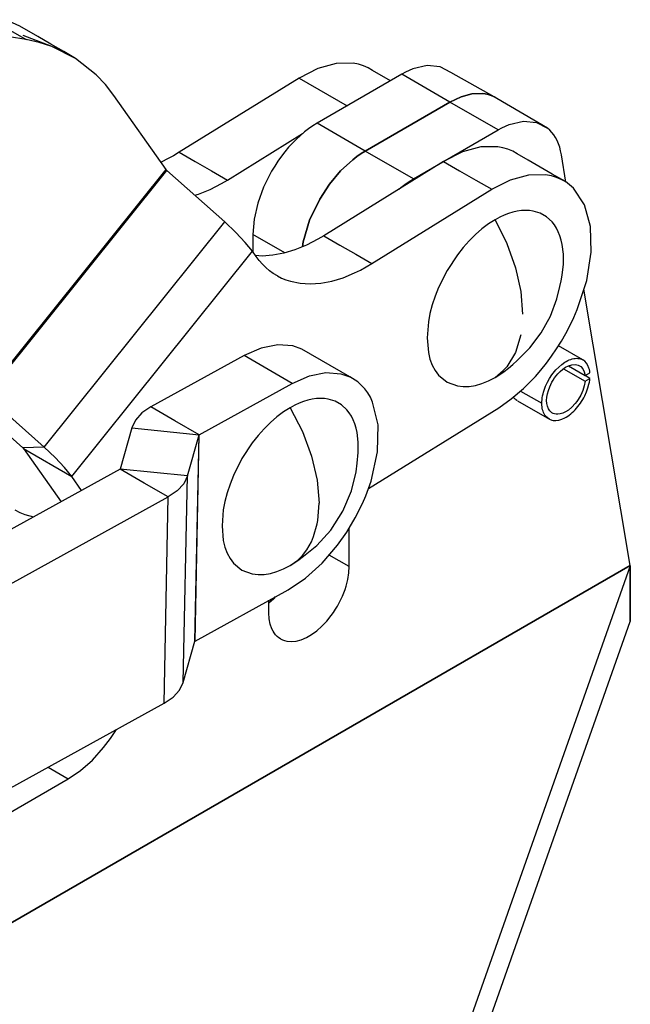
# Model space of a CAD drawing. Units: inches. Extents: x 31 to 283, y 22 to 291.
# Drawn here: x 238 to 264, y 176 to 219 of the extents above; entities that cross this region are included whole.
import ezdxf

# ---------------------------------------------------------------- set-up
doc = ezdxf.new("R2010")
doc.units = ezdxf.units.IN
doc.header["$MEASUREMENT"] = 0
doc.layers.add('Sheet_View_1_Drawing_1', color=7, linetype='Continuous')

msp = doc.modelspace()

# ---------------------------------------------------------------- linework, layer by layer
at = {"layer": 'Sheet_View_1_Drawing_1', "color": 178}
for p, q in [((237.599, 219.066), (236.986, 219.348)), ((237.095, 218.924), (237.877, 218.473)), ((238.398, 218.605), (237.599, 219.066)), ((237.877, 218.473), (237.13, 218.6)), ((239.018, 218.164), (237.754, 218.654)), ((238.459, 218.345), (237.877, 218.473)), ((238.969, 218.276), (238.398, 218.605)), ((239.018, 218.164), (238.459, 218.345)), ((239.54, 217.946), (238.969, 218.276)), ((240.052, 217.646), (239.018, 218.164)), ((239.54, 217.946), (239.018, 218.164)), ((240.052, 217.646), (239.54, 217.946)), ((240.966, 216.925), (240.052, 217.646)), ((250.732, 217.2), (249.902, 216.78)), ((251.536, 217.419), (250.732, 217.2)), ((252.284, 217.429), (251.536, 217.419)), ((252.515, 217.385), (252.284, 217.429)), ((252.736, 217.319), (252.515, 217.385)), ((252.945, 217.229), (252.736, 217.319)), ((253.142, 217.117), (252.945, 217.229)), ((254.917, 217.179), (254.754, 217.113)), ((255.546, 217.325), (254.917, 217.179)), ((256.114, 217.274), (255.546, 217.325)), ((256.592, 217.03), (256.114, 217.274)), ((241.373, 216.492), (240.966, 216.925)), ((249.902, 216.78), (244.625, 213.512)), ((249.902, 216.78), (252.021, 215.557)), ((254.425, 216.945), (250.693, 214.79)), ((253.933, 216.661), (253.142, 217.117)), ((254.59, 217.035), (254.425, 216.945)), ((256.547, 215.721), (254.425, 216.945)), ((254.754, 217.113), (254.59, 217.035)), ((258.488, 215.951), (256.592, 217.03)), ((241.746, 216.012), (241.373, 216.492)), ((244.044, 212.758), (241.746, 216.012)), ((256.547, 215.721), (257.038, 215.955)), ((257.038, 215.955), (256.547, 215.721)), ((257.038, 215.955), (257.514, 216.082)), ((257.514, 216.082), (257.038, 215.955)), ((257.514, 216.082), (257.961, 216.1)), ((257.961, 216.1), (257.514, 216.082)), ((257.961, 216.1), (258.101, 216.081)), ((258.101, 216.081), (257.961, 216.1)), ((258.101, 216.081), (258.236, 216.049)), ((258.236, 216.049), (258.101, 216.081)), ((258.236, 216.049), (258.365, 216.006)), ((258.365, 216.006), (258.236, 216.049)), ((258.365, 216.006), (258.488, 215.951)), ((258.488, 215.951), (258.365, 216.006)), ((258.604, 215.884), (258.488, 215.951)), ((258.604, 215.884), (258.488, 215.951)), ((260.835, 214.58), (258.604, 215.884)), ((252.814, 213.566), (256.547, 215.721)), ((256.547, 215.721), (252.814, 213.566)), ((258.668, 214.496), (256.547, 215.721)), ((250.324, 214.549), (250.141, 214.409)), ((250.508, 214.677), (250.324, 214.549)), ((250.693, 214.79), (250.508, 214.677)), ((252.814, 213.566), (250.693, 214.79)), ((258.668, 214.496), (258.833, 214.585)), ((258.833, 214.585), (258.996, 214.663)), ((258.996, 214.663), (259.159, 214.73)), ((259.159, 214.73), (259.788, 214.876)), ((259.788, 214.876), (260.357, 214.825)), ((260.357, 214.825), (260.835, 214.58)), ((260.937, 214.49), (260.835, 214.58)), ((246.746, 212.287), (250.055, 214.336)), ((249.961, 214.256), (249.784, 214.092)), ((250.141, 214.409), (249.961, 214.256)), ((254.935, 212.341), (258.668, 214.496)), ((261.031, 214.389), (260.937, 214.49)), ((261.118, 214.277), (261.031, 214.389)), ((261.196, 214.155), (261.118, 214.277)), ((261.265, 214.023), (261.196, 214.155)), ((249.442, 213.731), (249.279, 213.536)), ((249.61, 213.917), (249.442, 213.731)), ((249.784, 214.092), (249.61, 213.917)), ((257.9, 213.745), (257.096, 213.526)), ((258.648, 213.755), (257.9, 213.745)), ((258.879, 213.711), (258.648, 213.755)), ((259.1, 213.644), (258.879, 213.711)), ((261.326, 213.881), (261.265, 214.023)), ((261.378, 213.731), (261.326, 213.881)), ((261.42, 213.572), (261.378, 213.731)), ((244.37, 213.36), (244.115, 213.223)), ((244.625, 213.512), (244.37, 213.36)), ((244.625, 213.512), (245.332, 213.104)), ((249.121, 213.333), (248.971, 213.121)), ((249.279, 213.536), (249.121, 213.333)), ((252.262, 213.184), (252.445, 213.324)), ((252.445, 213.324), (252.262, 213.184)), ((252.445, 213.324), (252.629, 213.452)), ((252.629, 213.452), (252.445, 213.324)), ((252.629, 213.452), (252.814, 213.566)), ((252.814, 213.566), (252.629, 213.452)), ((254.935, 212.341), (252.814, 213.566)), ((257.096, 213.526), (256.266, 213.106)), ((259.309, 213.555), (259.1, 213.644)), ((259.506, 213.443), (259.309, 213.555)), ((259.988, 213.167), (259.506, 213.443)), ((261.454, 213.405), (261.42, 213.572)), ((261.656, 212.197), (261.454, 213.405)), ((243.861, 213.098), (243.817, 213.08)), ((244.115, 213.223), (243.861, 213.098)), ((245.332, 213.104), (246.039, 212.695)), ((248.828, 212.903), (248.693, 212.679)), ((248.971, 213.121), (248.828, 212.903)), ((256.266, 213.106), (250.989, 209.838)), ((251.732, 212.692), (252.262, 213.184)), ((252.262, 213.184), (251.732, 212.692)), ((256.266, 213.106), (256.973, 212.698)), ((260.518, 212.861), (259.988, 213.167)), ((261.048, 212.555), (260.518, 212.861)), ((236.09, 202.845), (244.044, 212.758)), ((236.129, 202.803), (244.083, 212.716)), ((244.054, 212.745), (244.044, 212.758)), ((244.068, 212.731), (244.054, 212.745)), ((244.083, 212.716), (244.068, 212.731)), ((246.626, 210.451), (244.083, 212.716)), ((246.039, 212.695), (246.746, 212.287)), ((248.566, 212.45), (248.449, 212.217)), ((248.693, 212.679), (248.566, 212.45)), ((251.243, 212.108), (251.732, 212.692)), ((251.732, 212.692), (251.243, 212.108)), ((256.973, 212.698), (257.68, 212.289)), ((259.218, 212.301), (260.022, 212.52)), ((260.022, 212.52), (260.769, 212.53)), ((260.769, 212.53), (261, 212.486)), ((261, 212.486), (261.221, 212.42)), ((261.628, 212.218), (261.048, 212.555)), ((261.221, 212.42), (261.431, 212.33)), ((245.982, 211.873), (246.236, 211.998)), ((246.236, 211.998), (246.491, 212.136)), ((246.491, 212.136), (246.746, 212.287)), ((248.341, 211.981), (248.08, 211.265)), ((248.449, 212.217), (248.341, 211.981)), ((250.814, 211.454), (251.243, 212.108)), ((251.243, 212.108), (250.814, 211.454)), ((254.298, 211.887), (254.384, 211.959)), ((254.384, 211.959), (254.566, 212.1)), ((254.566, 212.1), (254.75, 212.227)), ((254.75, 212.227), (254.935, 212.341)), ((257.68, 212.289), (258.388, 211.881)), ((258.388, 211.881), (259.218, 212.301)), ((261.431, 212.33), (261.628, 212.218)), ((261.812, 212.084), (261.628, 212.218)), ((261.981, 211.928), (261.812, 212.084)), ((245.316, 211.618), (245.478, 211.667)), ((245.478, 211.667), (245.982, 211.873)), ((253.11, 208.613), (258.388, 211.881)), ((262.466, 211.202), (261.981, 211.928)), ((248.08, 211.265), (247.919, 210.56)), ((250.365, 210.518), (250.814, 211.454)), ((250.814, 211.454), (250.365, 210.518)), ((262.734, 210.247), (262.466, 211.202)), ((258.738, 210.651), (258.542, 210.545)), ((258.934, 210.741), (258.738, 210.651)), ((259.128, 210.816), (258.934, 210.741)), ((259.32, 210.875), (259.128, 210.816)), ((259.508, 210.918), (259.32, 210.875)), ((259.692, 210.944), (259.508, 210.918)), ((259.871, 210.954), (259.692, 210.944)), ((260.044, 210.947), (259.871, 210.954)), ((260.211, 210.924), (260.044, 210.947)), ((260.523, 210.827), (260.211, 210.924)), ((260.801, 210.667), (260.523, 210.827)), ((261.04, 210.445), (260.801, 210.667)), ((238.672, 200.538), (246.626, 210.451)), ((247.119, 209.987), (246.626, 210.451)), ((247.919, 210.56), (247.864, 209.891)), ((250.082, 209.568), (250.365, 210.518)), ((250.365, 210.518), (250.082, 209.568)), ((258.247, 210.358), (257.955, 210.139)), ((258.542, 210.545), (258.247, 210.358)), ((258.542, 210.545), (259.053, 209.498)), ((261.144, 210.312), (261.04, 210.445)), ((261.237, 210.165), (261.144, 210.312)), ((262.77, 209.117), (262.734, 210.247)), ((247.533, 209.547), (247.119, 209.987)), ((249.268, 209.081), (247.864, 209.891)), ((247.864, 209.891), (247.864, 209.128)), ((250.989, 209.838), (250.734, 209.686)), ((250.989, 209.838), (251.696, 209.429)), ((257.669, 209.891), (257.392, 209.616)), ((257.955, 210.139), (257.669, 209.891)), ((261.318, 210.005), (261.237, 210.165)), ((261.387, 209.833), (261.318, 210.005)), ((261.445, 209.648), (261.387, 209.833)), ((247.845, 209.154), (247.533, 209.547)), ((250.225, 209.424), (249.72, 209.217)), ((250.059, 209.356), (250.082, 209.568)), ((250.082, 209.568), (250.059, 209.356)), ((250.479, 209.548), (250.225, 209.424)), ((250.734, 209.686), (250.479, 209.548)), ((251.696, 209.429), (252.403, 209.021)), ((257.392, 209.616), (257.125, 209.317)), ((259.053, 209.498), (259.432, 208.429)), ((261.489, 209.453), (261.445, 209.648)), ((261.54, 209.033), (261.489, 209.453)), ((239.891, 199.242), (247.845, 209.154)), ((248.01, 208.922), (247.845, 209.154)), ((248.274, 208.944), (247.982, 208.961)), ((248.143, 208.747), (248.01, 208.922)), ((248.741, 208.976), (248.274, 208.944)), ((249.224, 209.067), (248.741, 208.976)), ((249.72, 209.217), (249.224, 209.067)), ((252.403, 209.021), (253.11, 208.613)), ((256.872, 208.996), (256.417, 208.302)), ((257.125, 209.317), (256.872, 208.996)), ((261.54, 208.579), (261.54, 209.033)), ((262.573, 207.874), (262.77, 209.117)), ((248.285, 208.585), (248.143, 208.747)), ((248.437, 208.436), (248.285, 208.585)), ((252.855, 208.462), (253.11, 208.613)), ((261.489, 208.099), (261.54, 208.579)), ((248.598, 208.3), (248.437, 208.436)), ((248.768, 208.178), (248.598, 208.3)), ((248.946, 208.07), (248.768, 208.178)), ((248.946, 208.07), (249.132, 207.977)), ((251.842, 207.992), (252.346, 208.199)), ((252.346, 208.199), (252.6, 208.324)), ((252.6, 208.324), (252.855, 208.462)), ((256.417, 208.302), (256.043, 207.56)), ((259.432, 208.429), (259.665, 207.377)), ((261.445, 207.852), (261.489, 208.099)), ((249.132, 207.977), (249.326, 207.897)), ((249.326, 207.897), (249.527, 207.832)), ((249.527, 207.832), (249.949, 207.746)), ((249.949, 207.746), (250.395, 207.719)), ((250.395, 207.719), (250.862, 207.751)), ((250.862, 207.751), (251.345, 207.843)), ((251.345, 207.843), (251.842, 207.992)), ((261.387, 207.602), (261.445, 207.852)), ((262.153, 206.587), (262.573, 207.874)), ((255.891, 207.18), (255.765, 206.799)), ((256.043, 207.56), (255.891, 207.18)), ((259.665, 207.377), (259.744, 206.38)), ((261.247, 207.056), (261.387, 207.602)), ((264.481, 195.325), (262.445, 207.483)), ((255.765, 206.799), (255.666, 206.422)), ((260.968, 206.303), (261.247, 207.056)), ((255.666, 206.422), (255.594, 206.05)), ((260.563, 205.564), (260.968, 206.303)), ((261.999, 206.232), (262.153, 206.587)), ((255.594, 206.05), (255.537, 205.34)), ((261.649, 205.532), (261.831, 205.879)), ((261.831, 205.879), (261.999, 206.232)), ((259.665, 205.474), (259.432, 204.692)), ((260.066, 204.909), (260.563, 205.564)), ((261.453, 205.192), (261.649, 205.532)), ((248.962, 205.039), (248.238, 204.896)), ((249.626, 204.989), (248.962, 205.039)), ((255.537, 205.34), (255.594, 204.696)), ((261.245, 204.86), (261.453, 205.192)), ((248.238, 204.896), (247.481, 204.565)), ((250.022, 204.85), (249.626, 204.989)), ((252.144, 203.625), (250.022, 204.85)), ((255.594, 204.696), (255.666, 204.407)), ((259.432, 204.692), (259.053, 204.061)), ((259.508, 204.346), (260.066, 204.909)), ((261.025, 204.537), (261.245, 204.86)), ((262.394, 204.378), (261.329, 204.993)), ((247.481, 204.565), (243.377, 202.305)), ((249.603, 203.34), (247.481, 204.565)), ((255.666, 204.407), (255.765, 204.143)), ((255.765, 204.143), (255.891, 203.909)), ((259.128, 204.009), (259.32, 204.172)), ((259.32, 204.172), (259.508, 204.346)), ((260.555, 203.925), (260.795, 204.225)), ((260.795, 204.225), (261.025, 204.537)), ((261.336, 204.059), (261.466, 204.172)), ((261.466, 204.172), (261.6, 204.266)), ((261.6, 204.266), (261.667, 204.306)), ((261.667, 204.306), (261.734, 204.342)), ((261.734, 204.342), (261.801, 204.372)), ((261.759, 204.107), (261.915, 204.157)), ((261.801, 204.372), (261.867, 204.397)), ((261.867, 204.397), (261.933, 204.416)), ((261.915, 204.157), (262.062, 204.168)), ((261.933, 204.416), (261.997, 204.431)), ((261.997, 204.431), (262.06, 204.44)), ((262.06, 204.44), (262.121, 204.443)), ((262.062, 204.168), (262.13, 204.159)), ((262.121, 204.443), (262.18, 204.441)), ((262.13, 204.159), (262.194, 204.141)), ((262.18, 204.441), (262.237, 204.433)), ((262.194, 204.141), (262.307, 204.075)), ((262.237, 204.433), (262.292, 204.42)), ((262.292, 204.42), (262.345, 204.401)), ((262.345, 204.401), (262.394, 204.378)), ((262.441, 204.349), (262.394, 204.378)), ((262.484, 204.314), (262.441, 204.349)), ((262.561, 204.231), (262.484, 204.314)), ((262.623, 204.13), (262.561, 204.231)), ((250.359, 203.671), (251.084, 203.814)), ((251.084, 203.814), (251.747, 203.765)), ((251.747, 203.765), (252.144, 203.625)), ((255.891, 203.909), (256.043, 203.704)), ((256.043, 203.704), (256.416, 203.394)), ((258.542, 203.604), (258.888, 203.907)), ((258.542, 203.604), (258.738, 203.725)), ((258.738, 203.725), (258.934, 203.86)), ((258.888, 203.907), (259.053, 204.061)), ((258.934, 203.86), (259.128, 204.009)), ((260.307, 203.638), (260.555, 203.925)), ((260.932, 203.556), (261.036, 203.714)), ((261.036, 203.714), (261.092, 203.789)), ((261.092, 203.789), (261.15, 203.862)), ((261.15, 203.862), (261.211, 203.931)), ((261.211, 203.931), (261.336, 204.059)), ((261.221, 203.668), (261.292, 203.752)), ((261.292, 203.752), (261.404, 203.866)), ((261.404, 203.866), (261.52, 203.965)), ((261.52, 203.965), (261.64, 204.046)), ((261.548, 203.984), (262.495, 203.437)), ((261.64, 204.046), (261.759, 204.107)), ((261.759, 204.107), (262.495, 203.682)), ((262.307, 204.075), (262.397, 203.975)), ((262.397, 203.975), (262.46, 203.842)), ((262.46, 203.842), (262.495, 203.682)), ((262.495, 203.682), (262.708, 203.805)), ((262.669, 204.011), (262.623, 204.13)), ((262.686, 203.946), (262.669, 204.011)), ((262.699, 203.877), (262.686, 203.946)), ((262.708, 203.805), (262.699, 203.877)), ((245.498, 201.08), (249.603, 203.34)), ((249.603, 203.34), (250.359, 203.671)), ((252.495, 203.403), (252.144, 203.625)), ((252.795, 203.102), (252.495, 203.403)), ((256.416, 203.394), (256.872, 203.225)), ((257.669, 203.25), (257.955, 203.332)), ((257.955, 203.332), (258.247, 203.451)), ((258.247, 203.451), (258.542, 203.604)), ((259.788, 203.111), (260.307, 203.638)), ((260.76, 203.219), (260.84, 203.39)), ((260.84, 203.39), (260.932, 203.556)), ((260.937, 203.185), (260.983, 203.287)), ((260.983, 203.287), (261.034, 203.387)), ((261.034, 203.387), (261.092, 203.485)), ((261.092, 203.485), (261.154, 203.578)), ((261.154, 203.578), (261.221, 203.668)), ((262.495, 203.437), (262.46, 203.237)), ((262.495, 203.437), (262.708, 203.56)), ((262.708, 203.56), (262.496, 203.683)), ((262.623, 203.137), (262.669, 203.31)), ((262.669, 203.31), (262.686, 203.395)), ((262.686, 203.395), (262.699, 203.478)), ((262.699, 203.478), (262.708, 203.56)), ((252.925, 202.924), (252.795, 203.102)), ((253.04, 202.728), (252.925, 202.924)), ((256.872, 203.225), (257.125, 203.196)), ((257.125, 203.196), (257.392, 203.204)), ((257.392, 203.204), (257.669, 203.25)), ((259.248, 202.652), (259.788, 203.111)), ((259.658, 203.001), (260.592, 202.461)), ((260.626, 202.788), (260.645, 202.873)), ((260.645, 202.873), (260.668, 202.959)), ((260.668, 202.959), (260.695, 203.046)), ((260.695, 203.046), (260.726, 203.133)), ((260.726, 203.133), (260.76, 203.219)), ((260.813, 202.727), (260.838, 202.877)), ((260.838, 202.877), (260.88, 203.03)), ((260.88, 203.03), (260.937, 203.185)), ((262.397, 203.031), (262.307, 202.827)), ((262.46, 203.237), (262.397, 203.031)), ((262.484, 202.792), (262.561, 202.964)), ((262.561, 202.964), (262.623, 203.137)), ((235.188, 202.774), (237.731, 200.508)), ((236.129, 202.803), (238.672, 200.538)), ((249.905, 202.466), (249.709, 202.375)), ((250.099, 202.541), (249.905, 202.466)), ((250.291, 202.6), (250.099, 202.541)), ((250.479, 202.643), (250.291, 202.6)), ((250.663, 202.669), (250.479, 202.643)), ((250.842, 202.679), (250.663, 202.669)), ((251.015, 202.672), (250.842, 202.679)), ((251.182, 202.648), (251.015, 202.672)), ((251.494, 202.552), (251.182, 202.648)), ((251.772, 202.392), (251.494, 202.552)), ((253.139, 202.515), (253.04, 202.728)), ((253.379, 201.515), (253.139, 202.515)), ((258.696, 202.268), (259.248, 202.652)), ((259.357, 202.7), (259.351, 202.708)), ((259.419, 202.64), (259.357, 202.7)), ((259.423, 202.637), (259.419, 202.64)), ((259.489, 202.591), (259.438, 202.626)), ((259.507, 202.583), (259.489, 202.591)), ((259.518, 202.575), (260.932, 201.759)), ((260.592, 202.461), (260.594, 202.54)), ((260.594, 202.385), (260.592, 202.461)), ((260.594, 202.54), (260.601, 202.621)), ((260.601, 202.621), (260.611, 202.704)), ((260.611, 202.704), (260.626, 202.788)), ((260.804, 202.584), (260.813, 202.727)), ((260.813, 202.451), (260.804, 202.584)), ((260.838, 202.33), (260.813, 202.451)), ((262.062, 202.451), (261.915, 202.293)), ((262.13, 202.539), (262.062, 202.451)), ((262.194, 202.631), (262.13, 202.539)), ((262.307, 202.827), (262.194, 202.631)), ((262.237, 202.389), (262.292, 202.465)), ((262.292, 202.465), (262.345, 202.544)), ((262.345, 202.544), (262.394, 202.625)), ((262.394, 202.625), (262.441, 202.708)), ((262.441, 202.708), (262.484, 202.792)), ((242.981, 202.035), (242.696, 201.722)), ((243.377, 202.305), (242.981, 202.035)), ((244.438, 201.693), (243.377, 202.305)), ((249.218, 202.083), (248.926, 201.864)), ((249.513, 202.269), (249.218, 202.083)), ((249.709, 202.375), (249.513, 202.269)), ((249.513, 202.269), (250.052, 201.219)), ((252.011, 202.17), (251.772, 202.392)), ((252.115, 202.037), (252.011, 202.17)), ((252.208, 201.89), (252.115, 202.037)), ((252.962, 198.716), (258.696, 202.268)), ((260.601, 202.311), (260.594, 202.385)), ((260.611, 202.241), (260.601, 202.311)), ((260.626, 202.174), (260.611, 202.241)), ((260.645, 202.11), (260.626, 202.174)), ((260.668, 202.05), (260.645, 202.11)), ((260.695, 201.995), (260.668, 202.05)), ((260.726, 201.944), (260.695, 201.995)), ((260.88, 202.224), (260.838, 202.33)), ((260.937, 202.135), (260.88, 202.224)), ((260.983, 202.086), (260.937, 202.135)), ((261.034, 202.046), (260.983, 202.086)), ((261.092, 202.015), (261.034, 202.046)), ((261.154, 201.993), (261.092, 202.015)), ((261.221, 201.981), (261.154, 201.993)), ((261.292, 201.978), (261.221, 201.981)), ((261.404, 201.993), (261.292, 201.978)), ((261.52, 202.029), (261.404, 201.993)), ((261.64, 202.086), (261.52, 202.029)), ((261.759, 202.163), (261.64, 202.086)), ((261.915, 202.293), (261.759, 202.163)), ((261.801, 201.946), (261.867, 201.998)), ((261.867, 201.998), (261.933, 202.054)), ((261.933, 202.054), (261.997, 202.113)), ((261.997, 202.113), (262.06, 202.177)), ((262.06, 202.177), (262.121, 202.245)), ((262.121, 202.245), (262.18, 202.315)), ((262.18, 202.315), (262.237, 202.389)), ((242.696, 201.722), (242.533, 201.382)), ((245.498, 201.08), (244.438, 201.693)), ((248.64, 201.616), (248.363, 201.341)), ((248.926, 201.864), (248.64, 201.616)), ((252.289, 201.73), (252.208, 201.89)), ((252.358, 201.557), (252.289, 201.73)), ((252.416, 201.373), (252.358, 201.557)), ((260.76, 201.897), (260.726, 201.944)), ((260.84, 201.818), (260.76, 201.897)), ((260.932, 201.759), (260.84, 201.818)), ((260.932, 201.759), (261.036, 201.721)), ((261.036, 201.721), (261.092, 201.71)), ((261.092, 201.71), (261.15, 201.705)), ((261.15, 201.705), (261.211, 201.705)), ((261.211, 201.705), (261.336, 201.722)), ((261.336, 201.722), (261.466, 201.76)), ((261.466, 201.76), (261.6, 201.82)), ((261.6, 201.82), (261.667, 201.857)), ((261.667, 201.857), (261.734, 201.899)), ((261.734, 201.899), (261.801, 201.946)), ((242.533, 201.382), (242.021, 199.566)), ((242.533, 201.382), (245.496, 201.077)), ((248.363, 201.341), (248.096, 201.042)), ((250.052, 201.219), (250.454, 200.14)), ((252.46, 201.178), (252.416, 201.373)), ((252.511, 200.757), (252.46, 201.178)), ((253.356, 200.329), (253.379, 201.515)), ((244.984, 199.262), (245.496, 201.077)), ((245.316, 191.995), (245.496, 201.077)), ((245.319, 191.998), (245.498, 201.08)), ((245.496, 201.078), (245.497, 201.08)), ((245.496, 201.077), (245.496, 201.078)), ((245.497, 201.08), (245.498, 201.08)), ((247.843, 200.72), (247.388, 200.027)), ((248.096, 201.042), (247.843, 200.72)), ((252.511, 200.303), (252.511, 200.757)), ((238.672, 200.538), (237.731, 200.508)), ((237.731, 200.508), (237.747, 200.493)), ((237.747, 200.493), (237.76, 200.479)), ((237.76, 200.479), (237.77, 200.466)), ((237.77, 200.466), (239.891, 199.242)), ((237.77, 200.466), (239.419, 198.131)), ((239.165, 200.074), (238.672, 200.538)), ((252.46, 199.824), (252.511, 200.303)), ((253.07, 199.039), (253.356, 200.329)), ((239.579, 199.634), (239.165, 200.074)), ((247.388, 200.027), (247.014, 199.284)), ((250.454, 200.14), (250.702, 199.074)), ((252.418, 199.452), (252.46, 199.824)), ((242.019, 199.563), (232.775, 194.473)), ((239.891, 199.242), (239.579, 199.634)), ((242.02, 199.564), (242.019, 199.563)), ((243.079, 198.951), (242.019, 199.563)), ((242.021, 199.565), (242.02, 199.564)), ((244.984, 199.262), (242.021, 199.566)), ((242.021, 199.566), (242.021, 199.565)), ((252.214, 198.606), (252.418, 199.452)), ((240.323, 198.63), (239.891, 199.242)), ((244.14, 198.338), (243.079, 198.951)), ((244.804, 190.179), (244.984, 199.262)), ((244.984, 199.262), (244.821, 198.921)), ((247.014, 199.284), (246.862, 198.905)), ((250.702, 199.074), (250.786, 198.064)), ((252.96, 198.711), (253.07, 199.039)), ((244.536, 198.609), (244.14, 198.338)), ((244.821, 198.921), (244.536, 198.609)), ((246.736, 198.524), (246.637, 198.146)), ((246.862, 198.905), (246.736, 198.524)), ((251.832, 197.717), (252.214, 198.606)), ((252.835, 198.383), (252.96, 198.711)), ((234.897, 193.248), (244.14, 198.338)), ((243.96, 189.256), (244.14, 198.338)), ((246.637, 198.146), (246.565, 197.774)), ((252.696, 198.056), (252.835, 198.383)), ((237.391, 197.776), (237.605, 197.658)), ((237.605, 197.658), (237.831, 197.562)), ((246.565, 197.774), (246.508, 197.065)), ((250.721, 197.297), (250.786, 198.064)), ((251.3, 196.884), (251.832, 197.717)), ((252.377, 197.414), (252.696, 198.056)), ((237.831, 197.562), (238.211, 197.466)), ((250.702, 197.151), (250.721, 197.297)), ((252.009, 196.796), (252.377, 197.414)), ((246.508, 197.065), (246.565, 196.42)), ((250.539, 196.603), (250.702, 197.151)), ((250.683, 196.199), (251.3, 196.884)), ((251.598, 196.213), (252.009, 196.796)), ((252.107, 195.276), (252.107, 196.961)), ((246.565, 196.42), (246.637, 196.131)), ((250.242, 196.016), (250.454, 196.371)), ((250.454, 196.371), (250.539, 196.603)), ((246.637, 196.131), (246.736, 195.868)), ((250.052, 195.756), (250.242, 196.016)), ((250.099, 195.734), (250.683, 196.199)), ((250.918, 195.423), (251.598, 196.213)), ((246.736, 195.868), (246.862, 195.633)), ((246.862, 195.633), (247.014, 195.429)), ((249.513, 195.329), (249.843, 195.561)), ((249.709, 195.45), (249.905, 195.585)), ((249.843, 195.561), (250.052, 195.756)), ((249.905, 195.585), (250.099, 195.734)), ((252.107, 195.276), (251.228, 195.783)), ((264.481, 195.325), (199.781, 157.97)), ((264.478, 195.307), (199.788, 157.958)), ((247.014, 195.429), (247.387, 195.119)), ((247.387, 195.119), (247.843, 194.95)), ((248.64, 194.975), (248.926, 195.057)), ((248.926, 195.057), (249.218, 195.176)), ((249.218, 195.176), (249.513, 195.329)), ((249.513, 195.329), (249.709, 195.45)), ((250.183, 194.763), (250.918, 195.423)), ((252.092, 195.001), (252.107, 195.276)), ((264.478, 195.307), (255.802, 170.734)), ((264.488, 195.313), (264.478, 195.307)), ((264.478, 195.307), (264.478, 194.082)), ((264.488, 195.313), (264.481, 195.325)), ((264.482, 195.323), (264.481, 195.325)), ((264.481, 192.867), (264.488, 195.313)), ((264.482, 195.32), (264.482, 195.323)), ((264.483, 195.318), (264.482, 195.32)), ((264.485, 195.316), (264.483, 195.318)), ((264.487, 195.314), (264.485, 195.316)), ((264.488, 195.313), (264.487, 195.314)), ((247.843, 194.95), (248.096, 194.921)), ((248.096, 194.921), (248.363, 194.929)), ((248.363, 194.929), (248.64, 194.975)), ((249.423, 194.258), (250.183, 194.763)), ((251.972, 194.417), (252.047, 194.713)), ((252.047, 194.713), (252.092, 195.001)), ((245.319, 191.998), (249.423, 194.258)), ((251.87, 194.119), (251.925, 194.268)), ((251.925, 194.268), (251.972, 194.417)), ((248.572, 193.235), (248.572, 193.789)), ((248.572, 193.685), (248.675, 193.773)), ((248.675, 193.773), (248.572, 193.685)), ((248.675, 193.773), (248.786, 193.875)), ((248.786, 193.875), (248.675, 193.773)), ((248.786, 193.875), (248.855, 193.945)), ((248.855, 193.945), (248.786, 193.875)), ((251.668, 193.677), (251.742, 193.823)), ((251.742, 193.823), (251.809, 193.97)), ((251.809, 193.97), (251.87, 194.119)), ((264.478, 194.082), (264.478, 192.857)), ((251.415, 193.257), (251.505, 193.394)), ((251.505, 193.394), (251.589, 193.534)), ((251.589, 193.534), (251.668, 193.677)), ((248.587, 192.977), (248.572, 193.235)), ((248.632, 192.741), (248.587, 192.977)), ((250.907, 192.651), (251.121, 192.876)), ((251.121, 192.876), (251.321, 193.125)), ((251.321, 193.125), (251.415, 193.257)), ((264.478, 192.857), (264.481, 192.867)), ((248.706, 192.531), (248.632, 192.741)), ((248.754, 192.437), (248.706, 192.531)), ((248.808, 192.351), (248.754, 192.437)), ((250.455, 192.285), (250.684, 192.453)), ((250.684, 192.453), (250.907, 192.651)), ((255.802, 168.284), (264.478, 192.857)), ((248.869, 192.273), (248.808, 192.351)), ((248.937, 192.203), (248.869, 192.273)), ((249.01, 192.142), (248.937, 192.203)), ((249.089, 192.09), (249.01, 192.142)), ((249.089, 192.09), (249.174, 192.048)), ((249.174, 192.048), (249.263, 192.015)), ((249.263, 192.015), (249.357, 191.991)), ((249.771, 191.994), (249.994, 192.054)), ((249.994, 192.054), (250.224, 192.152)), ((250.224, 192.152), (250.455, 192.285)), ((244.804, 190.179), (245.316, 191.995)), ((245.316, 191.996), (245.317, 191.997)), ((245.316, 191.995), (245.316, 191.996)), ((245.317, 191.997), (245.319, 191.998)), ((249.357, 191.991), (249.557, 191.973)), ((249.557, 191.973), (249.771, 191.994)), ((244.356, 189.526), (244.642, 189.838)), ((244.642, 189.838), (244.804, 190.179)), ((243.96, 189.256), (244.356, 189.526)), ((234.717, 184.166), (243.96, 189.256)), ((241.296, 187.304), (241.601, 187.706)), ((241.601, 187.706), (241.859, 188.099)), ((240.801, 186.757), (241.296, 187.304)), ((238.846, 186.439), (239.733, 185.927)), ((240.275, 186.294), (240.801, 186.757)), ((239.733, 185.927), (240.275, 186.294)), ((218.519, 173.68), (239.733, 185.927))]:
    msp.add_line(p, q, dxfattribs=at)

doc.saveas('drawing.dxf')
